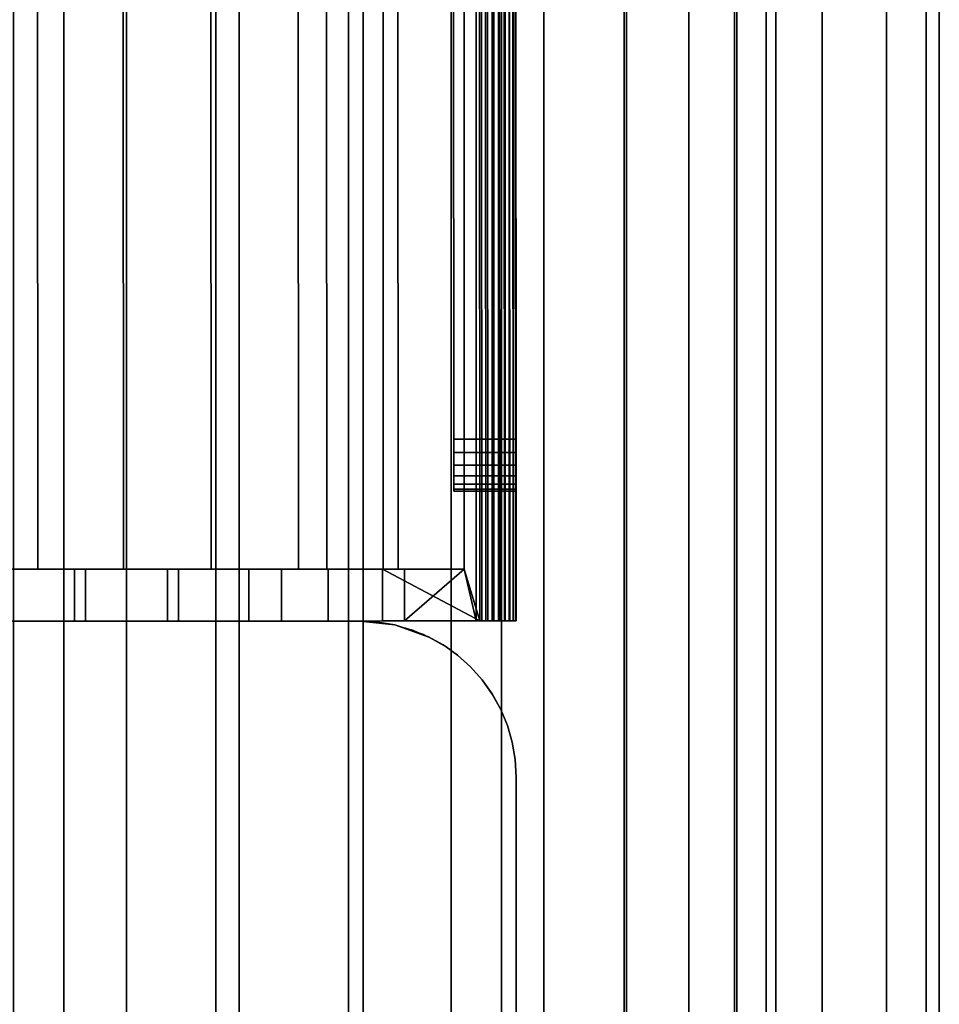
# Model space of a CAD drawing. Extents: x -0.037 to 0.037, y -0.7 to 0.
# Drawn here: x -0.002 to 0.016, y -0.476 to -0.457 of the extents above; entities that cross this region are included whole.
import ezdxf

# ---------------------------------------------------------------- set-up
doc = ezdxf.new("R2010")
doc.units = 0
for name, color, linetype in [('L11_GEH_USE_FARBE2', 7, 'CONTINUOUS'), ('L2_VERBINDER_FARBE8', 7, 'CONTINUOUS'), ('L4_ROHRE_FARBE3', 7, 'CONTINUOUS'), ('L6_ROHRE_FARBE4', 7, 'CONTINUOUS'), ('L8_FUNK_BLAU', 7, 'CONTINUOUS')]:
    doc.layers.add(name, color=color, linetype=linetype)

msp = doc.modelspace()

# ---------------------------------------------------------------- linework, layer by layer
at = {"layer": 'L11_GEH_USE_FARBE2', "color": 253}
for points, invisible_edges in [([(0.0065, -0.467498, 0.106379), (0.006717, -0.428498, 0.106235), (0.006487, -0.429498, 0.106379), (0.0065, -0.467498, 0.106379)], 9), ([(0.006784, -0.428498, 0.182172), (0.0065, -0.467498, 0.182043), (0.006487, -0.429498, 0.182043), (0.006784, -0.428498, 0.182172)], 9), ([(0.006717, -0.428498, 0.106235), (0.0065, -0.467498, 0.106379), (0.006731, -0.468498, 0.106235), (0.006717, -0.428498, 0.106235)], 9), ([(0.0065, -0.467498, 0.182043), (0.006784, -0.428498, 0.182172), (0.006798, -0.468498, 0.182172), (0.0065, -0.467498, 0.182043)], 9), ([(0.006731, -0.468498, 0.106235), (0.006824, -0.428498, 0.106184), (0.006717, -0.428498, 0.106235), (0.006731, -0.468498, 0.106235)], 9), ([(0.006824, -0.428498, 0.106184), (0.006731, -0.468498, 0.106235), (0.006838, -0.468498, 0.106184), (0.006824, -0.428498, 0.106184)], 9), ([(0.006902, -0.428498, 0.182207), (0.006798, -0.468498, 0.182172), (0.006784, -0.428498, 0.182172), (0.006902, -0.428498, 0.182207)], 9), ([(0.006798, -0.468498, 0.182172), (0.006902, -0.428498, 0.182207), (0.006916, -0.468498, 0.182207), (0.006798, -0.468498, 0.182172)], 9), ([(0.006838, -0.468498, 0.106184), (0.006939, -0.428498, 0.106159), (0.006824, -0.428498, 0.106184), (0.006838, -0.468498, 0.106184)], 9), ([(0.006939, -0.428498, 0.106159), (0.006838, -0.468498, 0.106184), (0.006953, -0.468498, 0.106159), (0.006939, -0.428498, 0.106159)], 9), ([(0.007026, -0.428498, 0.182213), (0.006916, -0.468498, 0.182207), (0.006902, -0.428498, 0.182207), (0.007026, -0.428498, 0.182213)], 9), ([(0.006916, -0.468498, 0.182207), (0.007026, -0.428498, 0.182213), (0.00704, -0.468498, 0.182213), (0.006916, -0.468498, 0.182207)], 9), ([(0.006953, -0.468498, 0.106159), (0.007058, -0.428498, 0.106162), (0.006939, -0.428498, 0.106159), (0.006953, -0.468498, 0.106159)], 9), ([(0.007058, -0.428498, 0.106162), (0.006953, -0.468498, 0.106159), (0.007072, -0.468498, 0.106162), (0.007058, -0.428498, 0.106162)], 9), ([(0.007147, -0.428498, 0.182188), (0.00704, -0.468498, 0.182213), (0.007026, -0.428498, 0.182213), (0.007147, -0.428498, 0.182188)], 9), ([(0.00704, -0.468498, 0.182213), (0.007147, -0.428498, 0.182188), (0.007161, -0.468498, 0.182188), (0.00704, -0.468498, 0.182213)], 9), ([(0.007072, -0.468498, 0.106162), (0.007172, -0.428498, 0.106193), (0.007058, -0.428498, 0.106162), (0.007072, -0.468498, 0.106162)], 9), ([(0.007172, -0.428498, 0.106193), (0.007072, -0.468498, 0.106162), (0.007186, -0.468498, 0.106193), (0.007172, -0.428498, 0.106193)], 9), ([(0.007259, -0.428498, 0.182133), (0.007161, -0.468498, 0.182188), (0.007147, -0.428498, 0.182188), (0.007259, -0.428498, 0.182133)], 9), ([(0.007161, -0.468498, 0.182188), (0.007259, -0.428498, 0.182133), (0.007273, -0.468498, 0.182133), (0.007161, -0.468498, 0.182188)], 9), ([(0.007186, -0.468498, 0.106193), (0.007276, -0.428498, 0.10625), (0.007172, -0.428498, 0.106193), (0.007186, -0.468498, 0.106193)], 9), ([(0.007276, -0.428498, 0.10625), (0.007186, -0.468498, 0.106193), (0.00729, -0.468498, 0.10625), (0.007276, -0.428498, 0.10625)], 9), ([(0.007353, -0.428498, 0.182054), (0.007273, -0.468498, 0.182133), (0.007259, -0.428498, 0.182133), (0.007353, -0.428498, 0.182054)], 9), ([(0.007273, -0.468498, 0.182133), (0.007353, -0.428498, 0.182054), (0.007367, -0.468498, 0.182054), (0.007273, -0.468498, 0.182133)], 9), ([(0.00729, -0.468498, 0.10625), (0.007364, -0.428497, 0.106329), (0.007276, -0.428498, 0.10625), (0.00729, -0.468498, 0.10625)], 9), ([(0.007364, -0.428497, 0.106329), (0.00729, -0.468498, 0.10625), (0.007378, -0.468497, 0.106329), (0.007364, -0.428497, 0.106329)], 9), ([(0.00744, -0.468497, 0.181953), (0.007353, -0.428498, 0.182054), (0.007426, -0.428497, 0.181953), (0.00744, -0.468497, 0.181953)], 9), ([(0.007353, -0.428498, 0.182054), (0.00744, -0.468497, 0.181953), (0.007367, -0.468498, 0.182054), (0.007353, -0.428498, 0.182054)], 9), ([(0.007445, -0.468497, 0.106428), (0.007364, -0.428497, 0.106329), (0.007378, -0.468497, 0.106329), (0.007445, -0.468497, 0.106428)], 9), ([(0.007364, -0.428497, 0.106329), (0.007445, -0.468497, 0.106428), (0.007431, -0.428497, 0.106428), (0.007364, -0.428497, 0.106329)], 9), ([(0.007426, -0.428497, 0.181953), (0.007485, -0.468497, 0.181837), (0.00744, -0.468497, 0.181953), (0.007426, -0.428497, 0.181953)], 9), ([(0.007485, -0.468497, 0.181837), (0.007426, -0.428497, 0.181953), (0.007471, -0.428497, 0.181837), (0.007485, -0.468497, 0.181837)], 9), ([(0.007486, -0.468497, 0.106539), (0.007431, -0.428497, 0.106428), (0.007445, -0.468497, 0.106428), (0.007486, -0.468497, 0.106539)], 9), ([(0.007431, -0.428497, 0.106428), (0.007486, -0.468497, 0.106539), (0.007472, -0.428497, 0.106539), (0.007431, -0.428497, 0.106428)], 9), ([(0.007471, -0.428497, 0.181837), (0.0075, -0.468497, 0.181714), (0.007485, -0.468497, 0.181837), (0.007471, -0.428497, 0.181837)], 9), ([(0.0075, -0.468497, 0.181714), (0.007471, -0.428497, 0.181837), (0.007486, -0.428497, 0.181714), (0.0075, -0.468497, 0.181714)], 9), ([(0.0075, -0.468497, 0.106656), (0.007472, -0.428497, 0.106539), (0.007486, -0.468497, 0.106539), (0.0075, -0.468497, 0.106656)], 9), ([(0.007472, -0.428497, 0.106539), (0.0075, -0.468497, 0.106656), (0.007486, -0.428497, 0.106656), (0.007472, -0.428497, 0.106539)], 9), ([(0.007499, -0.464997, 0.108852), (0.007486, -0.428497, 0.106656), (0.0075, -0.468497, 0.106656), (0.007499, -0.464997, 0.108852)], 9), ([(0.007486, -0.428497, 0.106656), (0.007499, -0.464997, 0.108852), (0.007488, -0.431997, 0.108852), (0.007486, -0.428497, 0.106656)], 9), ([(0.007486, -0.428497, 0.181714), (0.007499, -0.464997, 0.179352), (0.0075, -0.468497, 0.181714), (0.007486, -0.428497, 0.181714)], 9), ([(0.007499, -0.464997, 0.179352), (0.007486, -0.428497, 0.181714), (0.007488, -0.431997, 0.179352), (0.007499, -0.464997, 0.179352)], 9), ([(-0.00172, -0.429501, 0.180624), (-0.003336, -0.467501, 0.180873), (-0.003349, -0.429501, 0.180873), (-0.00172, -0.429501, 0.180624)], 9), ([(-0.003336, -0.467501, 0.180873), (-0.00172, -0.429501, 0.180624), (-0.001707, -0.467501, 0.180624), (-0.003336, -0.467501, 0.180873)], 9), ([(-0.00327, -0.429501, 0.10797), (-0.003257, -0.467501, 0.10797), (-0.00187, -0.429501, 0.108263), (-0.00327, -0.429501, 0.10797)], 11), ([(-0.00187, -0.429501, 0.108263), (-0.003257, -0.467501, 0.10797), (-0.001857, -0.467501, 0.108263), (-0.00187, -0.429501, 0.108263)], 13), ([(-0.00187, -0.429501, 0.108263), (-0.001857, -0.467501, 0.108263), (-0.000445, -0.4295, 0.108394), (-0.00187, -0.429501, 0.108263)], 11), ([(-0.000445, -0.4295, 0.108394), (-0.001857, -0.467501, 0.108263), (-0.000432, -0.4675, 0.108394), (-0.000445, -0.4295, 0.108394)], 13), ([(-0.00007, -0.4295, 0.180535), (-0.001707, -0.467501, 0.180624), (-0.00172, -0.429501, 0.180624), (-0.00007, -0.4295, 0.180535)], 9), ([(-0.001707, -0.467501, 0.180624), (-0.00007, -0.4295, 0.180535), (-0.000057, -0.4675, 0.180535), (-0.001707, -0.467501, 0.180624)], 9), ([(-0.000445, -0.4295, 0.108394), (-0.000432, -0.4675, 0.108394), (0.000989, -0.4295, 0.108361), (-0.000445, -0.4295, 0.108394)], 11), ([(0.000989, -0.4295, 0.108361), (-0.000432, -0.4675, 0.108394), (0.001002, -0.4675, 0.108361), (0.000989, -0.4295, 0.108361)], 13), ([(0.001615, -0.4295, 0.180616), (-0.000057, -0.4675, 0.180535), (-0.00007, -0.4295, 0.180535), (0.001615, -0.4295, 0.180616)], 9), ([(-0.000057, -0.4675, 0.180535), (0.001615, -0.4295, 0.180616), (0.001628, -0.4675, 0.180616), (-0.000057, -0.4675, 0.180535)], 9), ([(0.000989, -0.4295, 0.108361), (0.001002, -0.4675, 0.108361), (0.002428, -0.429499, 0.108161), (0.000989, -0.4295, 0.108361)], 11), ([(0.002428, -0.429499, 0.108161), (0.001002, -0.4675, 0.108361), (0.002441, -0.467499, 0.108161), (0.002428, -0.429499, 0.108161)], 13), ([(0.003295, -0.429499, 0.180867), (0.001628, -0.4675, 0.180616), (0.001615, -0.4295, 0.180616), (0.003295, -0.429499, 0.180867)], 9), ([(0.001628, -0.4675, 0.180616), (0.003295, -0.429499, 0.180867), (0.003308, -0.467499, 0.180867), (0.001628, -0.4675, 0.180616)], 9), ([(0.002428, -0.429499, 0.108161), (0.002441, -0.467499, 0.108161), (0.003843, -0.429499, 0.107792), (0.002428, -0.429499, 0.108161)], 11), ([(0.003843, -0.429499, 0.107792), (0.002441, -0.467499, 0.108161), (0.003856, -0.467499, 0.107792), (0.003843, -0.429499, 0.107792)], 9), ([(0.004928, -0.429498, 0.18128), (0.003308, -0.467499, 0.180867), (0.003295, -0.429499, 0.180867), (0.004928, -0.429498, 0.18128)], 9), ([(0.003308, -0.467499, 0.180867), (0.004928, -0.429498, 0.18128), (0.004941, -0.467498, 0.18128), (0.003308, -0.467499, 0.180867)], 9), ([(0.003856, -0.467499, 0.107792), (0.005213, -0.429498, 0.107257), (0.003843, -0.429499, 0.107792), (0.003856, -0.467499, 0.107792)], 9), ([(0.005213, -0.429498, 0.107257), (0.003856, -0.467499, 0.107792), (0.005226, -0.467498, 0.107257), (0.005213, -0.429498, 0.107257)], 9), ([(0.006487, -0.429498, 0.181843), (0.004941, -0.467498, 0.18128), (0.004928, -0.429498, 0.18128), (0.006487, -0.429498, 0.181843)], 9), ([(0.004941, -0.467498, 0.18128), (0.006487, -0.429498, 0.181843), (0.0065, -0.467498, 0.181843), (0.004941, -0.467498, 0.18128)], 9), ([(0.005226, -0.467498, 0.107257), (0.006487, -0.429498, 0.106579), (0.005213, -0.429498, 0.107257), (0.005226, -0.467498, 0.107257)], 9), ([(0.006487, -0.429498, 0.106579), (0.005226, -0.467498, 0.107257), (0.0065, -0.467498, 0.106579), (0.006487, -0.429498, 0.106579)], 9), ([(0.0065, -0.467498, 0.181843), (0.006487, -0.429498, 0.182043), (0.0065, -0.467498, 0.182043), (0.0065, -0.467498, 0.181843)], 9), ([(0.006487, -0.429498, 0.182043), (0.0065, -0.467498, 0.181843), (0.006487, -0.429498, 0.181843), (0.006487, -0.429498, 0.182043)], 9), ([(0.0065, -0.467498, 0.106379), (0.006487, -0.429498, 0.106579), (0.0065, -0.467498, 0.106579), (0.0065, -0.467498, 0.106379)], 9), ([(0.006487, -0.429498, 0.106579), (0.0065, -0.467498, 0.106379), (0.006487, -0.429498, 0.106379), (0.006487, -0.429498, 0.106579)], 9), ([(0.006299, -0.464998, 0.179352), (0.007488, -0.431997, 0.179352), (0.006288, -0.431998, 0.179352), (0.006299, -0.464998, 0.179352)], 9), ([(0.007488, -0.431997, 0.108852), (0.006299, -0.464998, 0.108852), (0.006288, -0.431998, 0.108852), (0.007488, -0.431997, 0.108852)], 9), ([(0.007488, -0.431997, 0.179352), (0.006299, -0.464998, 0.179352), (0.007499, -0.464997, 0.179352), (0.007488, -0.431997, 0.179352)], 9), ([(0.006299, -0.464998, 0.108852), (0.007488, -0.431997, 0.108852), (0.007499, -0.464997, 0.108852), (0.006299, -0.464998, 0.108852)], 9), ([(0.006299, -0.465257, 0.179318), (0.007499, -0.464997, 0.179352), (0.006299, -0.464998, 0.179352), (0.006299, -0.465257, 0.179318)], 9), ([(0.007499, -0.464997, 0.179352), (0.006299, -0.465257, 0.179318), (0.007499, -0.465256, 0.179318), (0.007499, -0.464997, 0.179352)], 9), ([(0.007499, -0.464997, 0.108852), (0.006299, -0.465257, 0.108886), (0.006299, -0.464998, 0.108852), (0.007499, -0.464997, 0.108852)], 9), ([(0.006299, -0.465257, 0.108886), (0.007499, -0.464997, 0.108852), (0.007499, -0.465256, 0.108886), (0.006299, -0.465257, 0.108886)], 9), ([(0.007499, -0.464997, 0.179352), (0.007499, -0.465256, 0.179318), (0.0075, -0.468497, 0.181714), (0.007499, -0.464997, 0.179352)], 8), ([(0.007499, -0.464997, 0.108852), (0.0075, -0.468497, 0.106656), (0.007499, -0.465256, 0.108886), (0.007499, -0.464997, 0.108852)], 8), ([(0.006299, -0.465498, 0.179218), (0.007499, -0.465256, 0.179318), (0.006299, -0.465257, 0.179318), (0.006299, -0.465498, 0.179218)], 9), ([(0.007499, -0.465256, 0.179318), (0.006299, -0.465498, 0.179218), (0.007499, -0.465497, 0.179218), (0.007499, -0.465256, 0.179318)], 9), ([(0.007499, -0.465256, 0.108886), (0.006299, -0.465498, 0.108986), (0.006299, -0.465257, 0.108886), (0.007499, -0.465256, 0.108886)], 9), ([(0.006299, -0.465498, 0.108986), (0.007499, -0.465256, 0.108886), (0.007499, -0.465497, 0.108986), (0.006299, -0.465498, 0.108986)], 9), ([(0.007499, -0.465256, 0.179318), (0.007499, -0.465497, 0.179218), (0.0075, -0.468497, 0.181714), (0.007499, -0.465256, 0.179318)], 8), ([(0.007499, -0.465256, 0.108886), (0.0075, -0.468497, 0.106656), (0.007499, -0.465497, 0.108986), (0.007499, -0.465256, 0.108886)], 8), ([(0.006299, -0.465705, 0.179059), (0.007499, -0.465497, 0.179218), (0.006299, -0.465498, 0.179218), (0.006299, -0.465705, 0.179059)], 9), ([(0.007499, -0.465497, 0.179218), (0.006299, -0.465705, 0.179059), (0.007499, -0.465704, 0.179059), (0.007499, -0.465497, 0.179218)], 9), ([(0.007499, -0.465497, 0.108986), (0.006299, -0.465705, 0.109145), (0.006299, -0.465498, 0.108986), (0.007499, -0.465497, 0.108986)], 9), ([(0.006299, -0.465705, 0.109145), (0.007499, -0.465497, 0.108986), (0.007499, -0.465704, 0.109145), (0.006299, -0.465705, 0.109145)], 9), ([(0.007499, -0.465497, 0.108986), (0.0075, -0.468497, 0.106656), (0.007499, -0.465704, 0.109145), (0.007499, -0.465497, 0.108986)], 8), ([(0.007499, -0.465497, 0.179218), (0.007499, -0.465704, 0.179059), (0.0075, -0.468497, 0.181714), (0.007499, -0.465497, 0.179218)], 8), ([(0.006299, -0.465705, 0.179059), (0.007499, -0.465863, 0.178852), (0.007499, -0.465704, 0.179059), (0.006299, -0.465705, 0.179059)], 9), ([(0.007499, -0.465704, 0.109145), (0.006299, -0.465864, 0.109352), (0.006299, -0.465705, 0.109145), (0.007499, -0.465704, 0.109145)], 9), ([(0.006299, -0.465864, 0.109352), (0.007499, -0.465704, 0.109145), (0.007499, -0.465863, 0.109352), (0.006299, -0.465864, 0.109352)], 9), ([(0.007499, -0.465863, 0.178852), (0.006299, -0.465705, 0.179059), (0.006299, -0.465864, 0.178852), (0.007499, -0.465863, 0.178852)], 9), ([(0.006299, -0.465864, 0.178852), (0.007499, -0.465963, 0.178611), (0.007499, -0.465863, 0.178852), (0.006299, -0.465864, 0.178852)], 9), ([(0.007499, -0.465863, 0.109352), (0.006299, -0.465964, 0.109593), (0.006299, -0.465864, 0.109352), (0.007499, -0.465863, 0.109352)], 9), ([(0.006299, -0.465964, 0.109593), (0.007499, -0.465863, 0.109352), (0.007499, -0.465963, 0.109593), (0.006299, -0.465964, 0.109593)], 9), ([(0.007499, -0.465704, 0.109145), (0.0075, -0.468497, 0.106656), (0.007499, -0.465863, 0.109352), (0.007499, -0.465704, 0.109145)], 8), ([(0.007499, -0.465704, 0.179059), (0.007499, -0.465863, 0.178852), (0.0075, -0.468497, 0.181714), (0.007499, -0.465704, 0.179059)], 8), ([(0.007499, -0.465863, 0.109352), (0.0075, -0.468497, 0.106656), (0.007499, -0.465963, 0.109593), (0.007499, -0.465863, 0.109352)], 8), ([(0.007499, -0.465863, 0.178852), (0.007499, -0.465963, 0.178611), (0.0075, -0.468497, 0.181714), (0.007499, -0.465863, 0.178852)], 8), ([(0.007499, -0.465963, 0.178611), (0.006299, -0.465864, 0.178852), (0.006299, -0.465964, 0.178611), (0.007499, -0.465963, 0.178611)], 9), ([(0.006299, -0.465964, 0.178611), (0.007499, -0.465997, 0.178352), (0.007499, -0.465963, 0.178611), (0.006299, -0.465964, 0.178611)], 9), ([(0.007499, -0.465963, 0.109593), (0.006299, -0.465998, 0.109852), (0.006299, -0.465964, 0.109593), (0.007499, -0.465963, 0.109593)], 9), ([(0.006299, -0.465998, 0.109852), (0.007499, -0.465963, 0.109593), (0.007499, -0.465997, 0.109852), (0.006299, -0.465998, 0.109852)], 9), ([(0.007499, -0.465997, 0.178352), (0.006299, -0.465964, 0.178611), (0.006299, -0.465998, 0.178352), (0.007499, -0.465997, 0.178352)], 9), ([(0.007499, -0.465997, 0.109852), (0.006299, -0.465998, 0.178352), (0.006299, -0.465998, 0.109852), (0.007499, -0.465997, 0.109852)], 9), ([(0.006299, -0.465998, 0.178352), (0.007499, -0.465997, 0.109852), (0.007499, -0.465997, 0.178352), (0.006299, -0.465998, 0.178352)], 9), ([(0.007499, -0.465963, 0.109593), (0.0075, -0.468497, 0.106656), (0.007499, -0.465997, 0.109852), (0.007499, -0.465963, 0.109593)], 8), ([(0.007499, -0.465963, 0.178611), (0.007499, -0.465997, 0.178352), (0.0075, -0.468497, 0.181714), (0.007499, -0.465963, 0.178611)], 8), ([(0.007499, -0.465997, 0.178352), (0.0075, -0.468497, 0.106656), (0.0075, -0.468497, 0.181714), (0.007499, -0.465997, 0.178352)], 9), ([(0.0075, -0.468497, 0.106656), (0.007499, -0.465997, 0.178352), (0.007499, -0.465997, 0.109852), (0.0075, -0.468497, 0.106656)], 9), ([(-0.000999, -0.4675, 0.180765), (-0.003336, -0.467501, 0.180873), (-0.001707, -0.467501, 0.180624), (-0.000999, -0.4675, 0.180765)], 13), ([(-0.003336, -0.467501, 0.180873), (-0.000999, -0.4675, 0.180765), (-0.002983, -0.467501, 0.181002), (-0.003336, -0.467501, 0.180873)], 13), ([(-0.003257, -0.467501, 0.10797), (-0.002355, -0.467501, 0.107978), (-0.001857, -0.467501, 0.108263), (-0.003257, -0.467501, 0.10797)], 11), ([(-0.000999, -0.4675, 0.180765), (-0.002983, -0.468501, 0.181002), (-0.002983, -0.467501, 0.181002), (-0.000999, -0.4675, 0.180765)], 9), ([(-0.002983, -0.468501, 0.181002), (-0.000999, -0.4675, 0.180765), (-0.000999, -0.4685, 0.180765), (-0.002983, -0.468501, 0.181002)], 9), ([(-0.001857, -0.467501, 0.108263), (-0.002355, -0.467501, 0.107978), (-0.000789, -0.4675, 0.108177), (-0.001857, -0.467501, 0.108263)], 13), ([(-0.002355, -0.468501, 0.107978), (-0.000789, -0.4675, 0.108177), (-0.002355, -0.467501, 0.107978), (-0.002355, -0.468501, 0.107978)], 9), ([(-0.000789, -0.4675, 0.108177), (-0.002355, -0.468501, 0.107978), (-0.000789, -0.4685, 0.108177), (-0.000789, -0.4675, 0.108177)], 9), ([(0.000789, -0.4675, 0.108177), (0.001002, -0.4675, 0.108361), (-0.001857, -0.467501, 0.108263), (0.000789, -0.4675, 0.108177)], 15), ([(-0.001857, -0.467501, 0.108263), (0.001002, -0.4675, 0.108361), (-0.000432, -0.4675, 0.108394), (-0.001857, -0.467501, 0.108263)], 9), ([(-0.001857, -0.467501, 0.108263), (-0.000789, -0.4675, 0.108177), (0.000789, -0.4675, 0.108177), (-0.001857, -0.467501, 0.108263)], 13), ([(-0.001707, -0.467501, 0.180624), (0.001628, -0.4675, 0.180616), (0.003308, -0.467499, 0.180867), (-0.001707, -0.467501, 0.180624)], 13), ([(-0.001707, -0.467501, 0.180624), (0.003308, -0.467499, 0.180867), (0.000999, -0.4675, 0.180765), (-0.001707, -0.467501, 0.180624)], 15), ([(0.001628, -0.4675, 0.180616), (-0.001707, -0.467501, 0.180624), (-0.000057, -0.4675, 0.180535), (0.001628, -0.4675, 0.180616)], 9), ([(-0.001707, -0.467501, 0.180624), (0.000999, -0.4675, 0.180765), (-0.000999, -0.4675, 0.180765), (-0.001707, -0.467501, 0.180624)], 13), ([(0.000999, -0.4675, 0.180765), (-0.000999, -0.4685, 0.180765), (-0.000999, -0.4675, 0.180765), (0.000999, -0.4675, 0.180765)], 9), ([(-0.000999, -0.4685, 0.180765), (0.000999, -0.4675, 0.180765), (0.000999, -0.4685, 0.180765), (-0.000999, -0.4685, 0.180765)], 9), ([(-0.000789, -0.4685, 0.108177), (0.000789, -0.4675, 0.108177), (-0.000789, -0.4675, 0.108177), (-0.000789, -0.4685, 0.108177)], 9), ([(0.000789, -0.4675, 0.108177), (-0.000789, -0.4685, 0.108177), (0.000789, -0.4685, 0.108177), (0.000789, -0.4675, 0.108177)], 9), ([(0.002355, -0.467499, 0.107978), (0.002441, -0.467499, 0.108161), (0.000789, -0.4675, 0.108177), (0.002355, -0.467499, 0.107978)], 11), ([(0.000789, -0.4675, 0.108177), (0.002441, -0.467499, 0.108161), (0.001002, -0.4675, 0.108361), (0.000789, -0.4675, 0.108177)], 13), ([(0.000789, -0.4685, 0.108177), (0.002355, -0.467499, 0.107978), (0.000789, -0.4675, 0.108177), (0.000789, -0.4685, 0.108177)], 9), ([(0.002355, -0.467499, 0.107978), (0.000789, -0.4685, 0.108177), (0.002355, -0.468499, 0.107978), (0.002355, -0.467499, 0.107978)], 9), ([(0.000999, -0.4675, 0.180765), (0.003308, -0.467499, 0.180867), (0.002983, -0.467499, 0.181002), (0.000999, -0.4675, 0.180765)], 11), ([(0.002983, -0.467499, 0.181002), (0.000999, -0.4685, 0.180765), (0.000999, -0.4675, 0.180765), (0.002983, -0.467499, 0.181002)], 9), ([(0.000999, -0.4685, 0.180765), (0.002983, -0.467499, 0.181002), (0.002983, -0.468499, 0.181002), (0.000999, -0.4685, 0.180765)], 9), ([(0.003883, -0.467499, 0.107584), (0.003856, -0.467499, 0.107792), (0.002355, -0.467499, 0.107978), (0.003883, -0.467499, 0.107584)], 11), ([(0.002355, -0.467499, 0.107978), (0.003856, -0.467499, 0.107792), (0.002441, -0.467499, 0.108161), (0.002355, -0.467499, 0.107978)], 13), ([(0.002355, -0.468499, 0.107978), (0.003883, -0.467499, 0.107584), (0.002355, -0.467499, 0.107978), (0.002355, -0.468499, 0.107978)], 9), ([(0.003883, -0.467499, 0.107584), (0.002355, -0.468499, 0.107978), (0.003883, -0.468499, 0.107584), (0.003883, -0.467499, 0.107584)], 9), ([(0.002983, -0.467499, 0.181002), (0.003308, -0.467499, 0.180867), (0.004941, -0.467498, 0.18128), (0.002983, -0.467499, 0.181002)], 13), ([(0.002983, -0.467499, 0.181002), (0.004941, -0.467498, 0.18128), (0.004925, -0.467498, 0.181473), (0.002983, -0.467499, 0.181002)], 11), ([(0.004925, -0.467498, 0.181473), (0.002983, -0.468499, 0.181002), (0.002983, -0.467499, 0.181002), (0.004925, -0.467498, 0.181473)], 9), ([(0.002983, -0.468499, 0.181002), (0.004925, -0.467498, 0.181473), (0.004925, -0.468498, 0.181473), (0.002983, -0.468499, 0.181002)], 9), ([(0.003883, -0.467499, 0.107584), (0.005226, -0.467498, 0.107257), (0.003856, -0.467499, 0.107792), (0.003883, -0.467499, 0.107584)], 13), ([(0.00535, -0.467498, 0.106999), (0.005226, -0.467498, 0.107257), (0.003883, -0.467499, 0.107584), (0.00535, -0.467498, 0.106999)], 11), ([(0.003883, -0.468499, 0.107584), (0.00535, -0.467498, 0.106999), (0.003883, -0.467499, 0.107584), (0.003883, -0.468499, 0.107584)], 9), ([(0.00535, -0.467498, 0.106999), (0.003883, -0.468499, 0.107584), (0.00535, -0.468498, 0.106999), (0.00535, -0.467498, 0.106999)], 9), ([(0.004925, -0.467498, 0.181473), (0.004941, -0.467498, 0.18128), (0.0065, -0.467498, 0.181843), (0.004925, -0.467498, 0.181473)], 13), ([(0.004925, -0.467498, 0.181473), (0.0065, -0.467498, 0.181843), (0.0065, -0.467498, 0.182043), (0.004925, -0.467498, 0.181473)], 9), ([(0.006798, -0.468498, 0.182172), (0.004925, -0.467498, 0.181473), (0.0065, -0.467498, 0.182043), (0.006798, -0.468498, 0.182172)], 8), ([(0.006798, -0.468498, 0.182172), (0.004925, -0.468498, 0.181473), (0.004925, -0.467498, 0.181473), (0.006798, -0.468498, 0.182172)], 8), ([(0.00535, -0.467498, 0.106999), (0.0065, -0.467498, 0.106579), (0.005226, -0.467498, 0.107257), (0.00535, -0.467498, 0.106999)], 13), ([(0.0065, -0.467498, 0.106579), (0.00535, -0.467498, 0.106999), (0.0065, -0.467498, 0.106379), (0.0065, -0.467498, 0.106579)], 9), ([(0.0065, -0.467498, 0.106379), (0.00535, -0.467498, 0.106999), (0.00535, -0.468498, 0.106999), (0.0065, -0.467498, 0.106379)], 8), ([(0.006731, -0.468498, 0.106235), (0.0065, -0.467498, 0.106379), (0.00535, -0.468498, 0.106999), (0.006731, -0.468498, 0.106235)], 8), ([(-0.002355, -0.468501, 0.107978), (-0.0075, -0.468503, 0.181714), (-0.000789, -0.4685, 0.108177), (-0.002355, -0.468501, 0.107978)], 11), ([(-0.000789, -0.4685, 0.108177), (-0.0075, -0.468503, 0.181714), (0.000789, -0.4685, 0.108177), (-0.000789, -0.4685, 0.108177)], 11), ([(0.000789, -0.4685, 0.108177), (-0.0075, -0.468503, 0.181714), (-0.002983, -0.468501, 0.181002), (0.000789, -0.4685, 0.108177)], 15), ([(0.000789, -0.4685, 0.108177), (-0.002983, -0.468501, 0.181002), (-0.000999, -0.4685, 0.180765), (0.000789, -0.4685, 0.108177)], 13), ([(0.000999, -0.4685, 0.180765), (0.000789, -0.4685, 0.108177), (-0.000999, -0.4685, 0.180765), (0.000999, -0.4685, 0.180765)], 11), ([(0.0075, -0.468497, 0.181714), (0.002355, -0.468499, 0.107978), (0.000789, -0.4685, 0.108177), (0.0075, -0.468497, 0.181714)], 13), ([(0.0075, -0.468497, 0.181714), (0.000789, -0.4685, 0.108177), (0.002983, -0.468499, 0.181002), (0.0075, -0.468497, 0.181714)], 15), ([(0.002983, -0.468499, 0.181002), (0.000789, -0.4685, 0.108177), (0.000999, -0.4685, 0.180765), (0.002983, -0.468499, 0.181002)], 11), ([(0.0075, -0.468497, 0.181714), (0.003883, -0.468499, 0.107584), (0.002355, -0.468499, 0.107978), (0.0075, -0.468497, 0.181714)], 13), ([(0.0075, -0.468497, 0.181714), (0.002983, -0.468499, 0.181002), (0.004925, -0.468498, 0.181473), (0.0075, -0.468497, 0.181714)], 13), ([(0.0075, -0.468497, 0.181714), (0.00535, -0.468498, 0.106999), (0.003883, -0.468499, 0.107584), (0.0075, -0.468497, 0.181714)], 13), ([(0.0075, -0.468497, 0.181714), (0.004925, -0.468498, 0.181473), (0.006798, -0.468498, 0.182172), (0.0075, -0.468497, 0.181714)], 13), ([(0.00729, -0.468498, 0.10625), (0.00535, -0.468498, 0.106999), (0.007378, -0.468497, 0.106329), (0.00729, -0.468498, 0.10625)], 11), ([(0.007378, -0.468497, 0.106329), (0.00535, -0.468498, 0.106999), (0.007445, -0.468497, 0.106428), (0.007378, -0.468497, 0.106329)], 11), ([(0.007445, -0.468497, 0.106428), (0.00535, -0.468498, 0.106999), (0.007486, -0.468497, 0.106539), (0.007445, -0.468497, 0.106428)], 11), ([(0.007486, -0.468497, 0.106539), (0.00535, -0.468498, 0.106999), (0.0075, -0.468497, 0.106656), (0.007486, -0.468497, 0.106539)], 11), ([(0.0075, -0.468497, 0.106656), (0.00535, -0.468498, 0.106999), (0.0075, -0.468497, 0.181714), (0.0075, -0.468497, 0.106656)], 11), ([(0.00729, -0.468498, 0.10625), (0.006731, -0.468498, 0.106235), (0.00535, -0.468498, 0.106999), (0.00729, -0.468498, 0.10625)], 13), ([(0.007186, -0.468498, 0.106193), (0.006838, -0.468498, 0.106184), (0.006731, -0.468498, 0.106235), (0.007186, -0.468498, 0.106193)], 13), ([(0.007186, -0.468498, 0.106193), (0.006731, -0.468498, 0.106235), (0.00729, -0.468498, 0.10625), (0.007186, -0.468498, 0.106193)], 11), ([(0.0075, -0.468497, 0.181714), (0.006798, -0.468498, 0.182172), (0.007485, -0.468497, 0.181837), (0.0075, -0.468497, 0.181714)], 11), ([(0.007485, -0.468497, 0.181837), (0.006798, -0.468498, 0.182172), (0.00744, -0.468497, 0.181953), (0.007485, -0.468497, 0.181837)], 11), ([(0.00744, -0.468497, 0.181953), (0.006798, -0.468498, 0.182172), (0.007367, -0.468498, 0.182054), (0.00744, -0.468497, 0.181953)], 11), ([(0.007367, -0.468498, 0.182054), (0.006798, -0.468498, 0.182172), (0.007273, -0.468498, 0.182133), (0.007367, -0.468498, 0.182054)], 11), ([(0.007273, -0.468498, 0.182133), (0.006798, -0.468498, 0.182172), (0.007161, -0.468498, 0.182188), (0.007273, -0.468498, 0.182133)], 11), ([(0.007161, -0.468498, 0.182188), (0.006798, -0.468498, 0.182172), (0.006916, -0.468498, 0.182207), (0.007161, -0.468498, 0.182188)], 13), ([(0.006838, -0.468498, 0.106184), (0.007072, -0.468498, 0.106162), (0.006953, -0.468498, 0.106159), (0.006838, -0.468498, 0.106184)], 9), ([(0.007072, -0.468498, 0.106162), (0.006838, -0.468498, 0.106184), (0.007186, -0.468498, 0.106193), (0.007072, -0.468498, 0.106162)], 11), ([(0.007161, -0.468498, 0.182188), (0.006916, -0.468498, 0.182207), (0.00704, -0.468498, 0.182213), (0.007161, -0.468498, 0.182188)], 9)]:
    msp.add_3dface(points, dxfattribs=dict(at, invisible_edges=invisible_edges))
at = {"layer": 'L2_VERBINDER_FARBE8', "color": 253}
for points, invisible_edges in [([(-0.0045, -0.4685, 0.181662), (-0.003182, -0.4685, 0.107638), (-0.001605, -0.4685, 0.107947), (-0.0045, -0.4685, 0.181662)], 13), ([(-0.0045, -0.4685, 0.181662), (-0.001605, -0.4685, 0.107947), (0, -0.4685, 0.10805), (-0.0045, -0.4685, 0.181662)], 13), ([(-0.0045, -0.4685, 0.181662), (0, -0.4685, 0.10805), (-0.003852, -0.4685, 0.181496), (-0.0045, -0.4685, 0.181662)], 11), ([(-0.003852, -0.4685, 0.181496), (0, -0.4685, 0.10805), (-0.001939, -0.4685, 0.181162), (-0.003852, -0.4685, 0.181496)], 11), ([(-0.001939, -0.4685, 0.181162), (0, -0.4685, 0.10805), (0, -0.4685, 0.18105), (-0.001939, -0.4685, 0.181162)], 11), ([(0.001604, -0.4685, 0.107947), (0.0045, -0.4685, 0.181662), (0, -0.4685, 0.10805), (0.001604, -0.4685, 0.107947)], 11), ([(0, -0.4685, 0.10805), (0.0045, -0.4685, 0.181662), (0.003852, -0.4685, 0.181496), (0, -0.4685, 0.10805)], 13), ([(0, -0.4685, 0.10805), (0.003852, -0.4685, 0.181496), (0.001939, -0.4685, 0.181162), (0, -0.4685, 0.10805)], 13), ([(0, -0.4685, 0.10805), (0.001939, -0.4685, 0.181162), (0, -0.4685, 0.18105), (0, -0.4685, 0.10805)], 13), ([(0.003182, -0.4685, 0.107638), (0.0045, -0.4685, 0.181662), (0.001604, -0.4685, 0.107947), (0.003182, -0.4685, 0.107638)], 11), ([(0.0045, -0.4685, 0.181662), (0.003182, -0.4685, 0.107638), (0.0045, -0.4685, 0.107212), (0.0045, -0.4685, 0.181662)], 9), ([(0.005167, -0.468575, 0.181862), (0.0045, -0.4685, 0.107212), (0.004707, -0.468507, 0.10713), (0.005167, -0.468575, 0.181862)], 8), ([(0.005167, -0.468575, 0.181862), (0.004837, -0.468519, 0.181759), (0.0045, -0.4685, 0.107212), (0.005167, -0.468575, 0.181862)], 8), ([(0.004837, -0.468519, 0.181759), (0.0045, -0.4685, 0.181662), (0.0045, -0.4685, 0.107212), (0.004837, -0.468519, 0.181759)], 8), ([(0.005167, -0.468575, 0.181862), (0.004707, -0.468507, 0.10713), (0.005167, -0.468575, 0.106932), (0.005167, -0.468575, 0.181862)], 8), ([(0.005799, -0.468802, 0.18208), (0.005167, -0.468575, 0.106932), (0.005491, -0.468668, 0.106779), (0.005799, -0.468802, 0.18208)], 8), ([(0.005799, -0.468802, 0.18208), (0.005714, -0.468756, 0.182048), (0.005167, -0.468575, 0.106932), (0.005799, -0.468802, 0.18208)], 8), ([(0.005714, -0.468756, 0.182048), (0.005167, -0.468575, 0.181862), (0.005167, -0.468575, 0.106932), (0.005714, -0.468756, 0.182048)], 8), ([(0.005799, -0.468802, 0.18208), (0.005491, -0.468668, 0.106779), (0.005801, -0.468797, 0.106622), (0.005799, -0.468802, 0.18208)], 8), ([(0.006095, -0.468959, 0.182191), (0.005799, -0.468802, 0.18208), (0.005801, -0.468797, 0.106622), (0.006095, -0.468959, 0.182191)], 8), ([(0.006095, -0.468959, 0.182191), (0.005801, -0.468797, 0.106622), (0.006154, -0.468997, 0.10643), (0.006095, -0.468959, 0.182191)], 8), ([(0.00637, -0.469154, 0.182301), (0.006095, -0.468959, 0.182191), (0.006154, -0.468997, 0.10643), (0.00637, -0.469154, 0.182301)], 8), ([(0.00637, -0.469154, 0.182301), (0.006154, -0.468997, 0.10643), (0.00637, -0.469154, 0.106305), (0.00637, -0.469154, 0.182301)], 8), ([(0.006621, -0.469378, 0.182405), (0.00637, -0.469154, 0.106305), (0.006621, -0.469378, 0.106152), (0.006621, -0.469378, 0.182405)], 9), ([(0.00637, -0.469154, 0.106305), (0.006621, -0.469378, 0.182405), (0.00637, -0.469154, 0.182301), (0.00637, -0.469154, 0.106305)], 9), ([(0.006621, -0.469378, 0.182405), (0.006845, -0.469629, 0.106009), (0.006845, -0.469629, 0.182503), (0.006621, -0.469378, 0.182405)], 9), ([(0.006845, -0.469629, 0.106009), (0.006621, -0.469378, 0.182405), (0.006621, -0.469378, 0.106152), (0.006845, -0.469629, 0.106009)], 9), ([(0.006845, -0.469629, 0.182503), (0.007038, -0.4699, 0.105881), (0.00704, -0.469903, 0.182591), (0.006845, -0.469629, 0.182503)], 9), ([(0.007038, -0.4699, 0.105881), (0.006845, -0.469629, 0.182503), (0.006845, -0.469629, 0.106009), (0.007038, -0.4699, 0.105881)], 9), ([(0.007203, -0.470198, 0.105766), (0.00704, -0.469903, 0.182591), (0.007038, -0.4699, 0.105881), (0.007203, -0.470198, 0.105766)], 9), ([(0.00704, -0.469903, 0.182591), (0.007203, -0.470198, 0.105766), (0.007203, -0.470198, 0.182667), (0.00704, -0.469903, 0.182591)], 9), ([(0.007203, -0.470198, 0.182667), (0.007331, -0.470507, 0.105675), (0.007331, -0.470507, 0.182728), (0.007203, -0.470198, 0.182667)], 9), ([(0.007331, -0.470507, 0.105675), (0.007203, -0.470198, 0.182667), (0.007203, -0.470198, 0.105766), (0.007331, -0.470507, 0.105675)], 9), ([(0.007331, -0.470507, 0.182728), (0.007425, -0.470832, 0.105606), (0.007425, -0.470832, 0.182774), (0.007331, -0.470507, 0.182728)], 9), ([(0.007425, -0.470832, 0.105606), (0.007331, -0.470507, 0.182728), (0.007331, -0.470507, 0.105675), (0.007425, -0.470832, 0.105606)], 9), ([(0.007481, -0.471162, 0.182802), (0.007425, -0.470832, 0.105606), (0.007481, -0.471163, 0.105564), (0.007481, -0.471162, 0.182802)], 9), ([(0.007425, -0.470832, 0.105606), (0.007481, -0.471162, 0.182802), (0.007425, -0.470832, 0.182774), (0.007425, -0.470832, 0.105606)], 9), ([(0.007481, -0.471162, 0.182802), (0.0075, -0.4715, 0.10555), (0.0075, -0.4715, 0.182811), (0.007481, -0.471162, 0.182802)], 9), ([(0.0075, -0.4715, 0.10555), (0.007481, -0.471162, 0.182802), (0.007481, -0.471163, 0.105564), (0.0075, -0.4715, 0.10555)], 9), ([(0.0075, -0.4715, 0.182811), (0.0075, -0.5055, 0.10555), (0.0075, -0.5055, 0.182811), (0.0075, -0.4715, 0.182811)], 9), ([(0.0075, -0.5055, 0.10555), (0.0075, -0.4715, 0.182811), (0.0075, -0.4715, 0.10555), (0.0075, -0.5055, 0.10555)], 9)]:
    msp.add_3dface(points, dxfattribs=dict(at, invisible_edges=invisible_edges))
at = {"layer": 'L4_ROHRE_FARBE3', "color": 253, "invisible_edges": 9}
for points in [[(-0.004133, -0.697, 0.181306), (-0.001207, -0.031, 0.18105), (-0.004133, -0.031, 0.181306), (-0.004133, -0.697, 0.181306)], [(-0.001207, -0.031, 0.18105), (-0.004133, -0.697, 0.181306), (-0.001207, -0.697, 0.18105), (-0.001207, -0.031, 0.18105)], [(-0.001207, -0.031, 0.21475), (-0.004133, -0.697, 0.214494), (-0.004133, -0.031, 0.214494), (-0.001207, -0.031, 0.21475)], [(-0.004133, -0.697, 0.214494), (-0.001207, -0.031, 0.21475), (-0.001207, -0.697, 0.21475), (-0.004133, -0.697, 0.214494)], [(0.001719, -0.031, 0.214494), (-0.001207, -0.697, 0.21475), (-0.001207, -0.031, 0.21475), (0.001719, -0.031, 0.214494)], [(-0.001207, -0.697, 0.21475), (0.001719, -0.031, 0.214494), (0.001719, -0.697, 0.214494), (-0.001207, -0.697, 0.21475)], [(-0.001207, -0.697, 0.18105), (0.001719, -0.031, 0.181306), (-0.001207, -0.031, 0.18105), (-0.001207, -0.697, 0.18105)], [(0.001719, -0.031, 0.181306), (-0.001207, -0.697, 0.18105), (0.001719, -0.697, 0.181306), (0.001719, -0.031, 0.181306)], [(0.004556, -0.031, 0.213734), (0.001719, -0.697, 0.214494), (0.001719, -0.031, 0.214494), (0.004556, -0.031, 0.213734)], [(0.001719, -0.697, 0.214494), (0.004556, -0.031, 0.213734), (0.004556, -0.697, 0.213734), (0.001719, -0.697, 0.214494)], [(0.001719, -0.697, 0.181306), (0.004556, -0.031, 0.182066), (0.001719, -0.031, 0.181306), (0.001719, -0.697, 0.181306)], [(0.004556, -0.031, 0.182066), (0.001719, -0.697, 0.181306), (0.004556, -0.697, 0.182066), (0.004556, -0.031, 0.182066)], [(0.007218, -0.031, 0.212493), (0.004556, -0.697, 0.213734), (0.004556, -0.031, 0.213734), (0.007218, -0.031, 0.212493)], [(0.004556, -0.697, 0.213734), (0.007218, -0.031, 0.212493), (0.007218, -0.697, 0.212493), (0.004556, -0.697, 0.213734)], [(0.004556, -0.697, 0.182066), (0.007218, -0.031, 0.183307), (0.004556, -0.031, 0.182066), (0.004556, -0.697, 0.182066)], [(0.007218, -0.031, 0.183307), (0.004556, -0.697, 0.182066), (0.007218, -0.697, 0.183307), (0.007218, -0.031, 0.183307)], [(0.009624, -0.031, 0.210808), (0.007218, -0.697, 0.212493), (0.007218, -0.031, 0.212493), (0.009624, -0.031, 0.210808)], [(0.007218, -0.697, 0.212493), (0.009624, -0.031, 0.210808), (0.009624, -0.697, 0.210808), (0.007218, -0.697, 0.212493)], [(0.007218, -0.697, 0.183307), (0.009624, -0.031, 0.184992), (0.007218, -0.031, 0.183307), (0.007218, -0.697, 0.183307)], [(0.009624, -0.031, 0.184992), (0.007218, -0.697, 0.183307), (0.009624, -0.697, 0.184992), (0.009624, -0.031, 0.184992)], [(0.011701, -0.031, 0.208731), (0.009624, -0.697, 0.210808), (0.009624, -0.031, 0.210808), (0.011701, -0.031, 0.208731)], [(0.009624, -0.697, 0.210808), (0.011701, -0.031, 0.208731), (0.011701, -0.697, 0.208731), (0.009624, -0.697, 0.210808)], [(0.011701, -0.031, 0.187069), (0.009624, -0.697, 0.184992), (0.011701, -0.697, 0.187069), (0.011701, -0.031, 0.187069)], [(0.009624, -0.697, 0.184992), (0.011701, -0.031, 0.187069), (0.009624, -0.031, 0.184992), (0.009624, -0.697, 0.184992)], [(0.011701, -0.031, 0.208731), (0.013386, -0.697, 0.206325), (0.011701, -0.697, 0.208731), (0.011701, -0.031, 0.208731)], [(0.013386, -0.697, 0.206325), (0.011701, -0.031, 0.208731), (0.013386, -0.031, 0.206325), (0.013386, -0.697, 0.206325)], [(0.013386, -0.031, 0.189475), (0.011701, -0.697, 0.187069), (0.013386, -0.697, 0.189475), (0.013386, -0.031, 0.189475)], [(0.011701, -0.697, 0.187069), (0.013386, -0.031, 0.189475), (0.011701, -0.031, 0.187069), (0.011701, -0.697, 0.187069)], [(0.013386, -0.031, 0.206325), (0.014627, -0.697, 0.203663), (0.013386, -0.697, 0.206325), (0.013386, -0.031, 0.206325)], [(0.014627, -0.697, 0.203663), (0.013386, -0.031, 0.206325), (0.014627, -0.031, 0.203663), (0.014627, -0.697, 0.203663)], [(0.014627, -0.031, 0.192137), (0.013386, -0.697, 0.189475), (0.014627, -0.697, 0.192137), (0.014627, -0.031, 0.192137)], [(0.013386, -0.697, 0.189475), (0.014627, -0.031, 0.192137), (0.013386, -0.031, 0.189475), (0.013386, -0.697, 0.189475)], [(0.014627, -0.031, 0.203663), (0.015387, -0.697, 0.200826), (0.014627, -0.697, 0.203663), (0.014627, -0.031, 0.203663)], [(0.015387, -0.697, 0.200826), (0.014627, -0.031, 0.203663), (0.015387, -0.031, 0.200826), (0.015387, -0.697, 0.200826)], [(0.015387, -0.031, 0.194974), (0.014627, -0.697, 0.192137), (0.015387, -0.697, 0.194974), (0.015387, -0.031, 0.194974)], [(0.014627, -0.697, 0.192137), (0.015387, -0.031, 0.194974), (0.014627, -0.031, 0.192137), (0.014627, -0.697, 0.192137)], [(0.015387, -0.031, 0.200826), (0.015643, -0.697, 0.1979), (0.015387, -0.697, 0.200826), (0.015387, -0.031, 0.200826)], [(0.015643, -0.697, 0.1979), (0.015387, -0.031, 0.200826), (0.015643, -0.031, 0.1979), (0.015643, -0.697, 0.1979)], [(0.015643, -0.031, 0.1979), (0.015387, -0.697, 0.194974), (0.015643, -0.697, 0.1979), (0.015643, -0.031, 0.1979)], [(0.015387, -0.697, 0.194974), (0.015643, -0.031, 0.1979), (0.015387, -0.031, 0.194974), (0.015387, -0.697, 0.194974)]]:
    msp.add_3dface(points, dxfattribs=at)
at = {"layer": 'L6_ROHRE_FARBE4', "color": 253, "invisible_edges": 9}
for points in [[(-0.002171, -0.6385, 0.08324), (0, -0.0195, 0.08305), (-0.002171, -0.0195, 0.08324), (-0.002171, -0.6385, 0.08324)], [(0, -0.0195, 0.08305), (-0.002171, -0.6385, 0.08324), (0, -0.6385, 0.08305), (0, -0.0195, 0.08305)], [(0, -0.0195, 0.10805), (-0.002171, -0.6385, 0.10786), (-0.002171, -0.0195, 0.10786), (0, -0.0195, 0.10805)], [(-0.002171, -0.6385, 0.10786), (0, -0.0195, 0.10805), (0, -0.6385, 0.10805), (-0.002171, -0.6385, 0.10786)], [(0.002171, -0.0195, 0.10786), (0, -0.6385, 0.10805), (0, -0.0195, 0.10805), (0.002171, -0.0195, 0.10786)], [(0, -0.6385, 0.10805), (0.002171, -0.0195, 0.10786), (0.002171, -0.6385, 0.10786), (0, -0.6385, 0.10805)], [(0, -0.6385, 0.08305), (0.002171, -0.0195, 0.08324), (0, -0.0195, 0.08305), (0, -0.6385, 0.08305)], [(0.002171, -0.0195, 0.08324), (0, -0.6385, 0.08305), (0.002171, -0.6385, 0.08324), (0.002171, -0.0195, 0.08324)], [(0.004275, -0.0195, 0.107296), (0.002171, -0.6385, 0.10786), (0.002171, -0.0195, 0.10786), (0.004275, -0.0195, 0.107296)], [(0.002171, -0.6385, 0.10786), (0.004275, -0.0195, 0.107296), (0.004275, -0.6385, 0.107296), (0.002171, -0.6385, 0.10786)], [(0.002171, -0.6385, 0.08324), (0.004275, -0.0195, 0.083804), (0.002171, -0.0195, 0.08324), (0.002171, -0.6385, 0.08324)], [(0.004275, -0.0195, 0.083804), (0.002171, -0.6385, 0.08324), (0.004275, -0.6385, 0.083804), (0.004275, -0.0195, 0.083804)], [(0.00625, -0.0195, 0.106375), (0.004275, -0.6385, 0.107296), (0.004275, -0.0195, 0.107296), (0.00625, -0.0195, 0.106375)], [(0.004275, -0.6385, 0.107296), (0.00625, -0.0195, 0.106375), (0.00625, -0.6385, 0.106375), (0.004275, -0.6385, 0.107296)], [(0.004275, -0.6385, 0.083804), (0.00625, -0.0195, 0.084725), (0.004275, -0.0195, 0.083804), (0.004275, -0.6385, 0.083804)], [(0.00625, -0.0195, 0.084725), (0.004275, -0.6385, 0.083804), (0.00625, -0.6385, 0.084725), (0.00625, -0.0195, 0.084725)], [(0.008035, -0.0195, 0.105126), (0.00625, -0.6385, 0.106375), (0.00625, -0.0195, 0.106375), (0.008035, -0.0195, 0.105126)], [(0.00625, -0.6385, 0.106375), (0.008035, -0.0195, 0.105126), (0.008035, -0.6385, 0.105126), (0.00625, -0.6385, 0.106375)], [(0.00625, -0.6385, 0.084725), (0.008035, -0.0195, 0.085974), (0.00625, -0.0195, 0.084725), (0.00625, -0.6385, 0.084725)], [(0.008035, -0.0195, 0.085974), (0.00625, -0.6385, 0.084725), (0.008035, -0.6385, 0.085974), (0.008035, -0.0195, 0.085974)], [(0.009576, -0.0195, 0.103585), (0.008035, -0.6385, 0.105126), (0.008035, -0.0195, 0.105126), (0.009576, -0.0195, 0.103585)], [(0.008035, -0.6385, 0.105126), (0.009576, -0.0195, 0.103585), (0.009576, -0.6385, 0.103585), (0.008035, -0.6385, 0.105126)], [(0.009576, -0.0195, 0.087515), (0.008035, -0.6385, 0.085974), (0.009576, -0.6385, 0.087515), (0.009576, -0.0195, 0.087515)], [(0.008035, -0.6385, 0.085974), (0.009576, -0.0195, 0.087515), (0.008035, -0.0195, 0.085974), (0.008035, -0.6385, 0.085974)], [(0.009576, -0.0195, 0.103585), (0.010825, -0.6385, 0.1018), (0.009576, -0.6385, 0.103585), (0.009576, -0.0195, 0.103585)], [(0.010825, -0.6385, 0.1018), (0.009576, -0.0195, 0.103585), (0.010825, -0.0195, 0.1018), (0.010825, -0.6385, 0.1018)], [(0.010825, -0.0195, 0.0893), (0.009576, -0.6385, 0.087515), (0.010825, -0.6385, 0.0893), (0.010825, -0.0195, 0.0893)], [(0.009576, -0.6385, 0.087515), (0.010825, -0.0195, 0.0893), (0.009576, -0.0195, 0.087515), (0.009576, -0.6385, 0.087515)], [(0.010825, -0.0195, 0.1018), (0.011746, -0.6385, 0.099825), (0.010825, -0.6385, 0.1018), (0.010825, -0.0195, 0.1018)], [(0.011746, -0.6385, 0.099825), (0.010825, -0.0195, 0.1018), (0.011746, -0.0195, 0.099825), (0.011746, -0.6385, 0.099825)], [(0.011746, -0.0195, 0.091275), (0.010825, -0.6385, 0.0893), (0.011746, -0.6385, 0.091275), (0.011746, -0.0195, 0.091275)], [(0.010825, -0.6385, 0.0893), (0.011746, -0.0195, 0.091275), (0.010825, -0.0195, 0.0893), (0.010825, -0.6385, 0.0893)], [(0.011746, -0.0195, 0.099825), (0.01231, -0.6385, 0.097721), (0.011746, -0.6385, 0.099825), (0.011746, -0.0195, 0.099825)], [(0.01231, -0.6385, 0.097721), (0.011746, -0.0195, 0.099825), (0.01231, -0.0195, 0.097721), (0.01231, -0.6385, 0.097721)], [(0.01231, -0.0195, 0.093379), (0.011746, -0.6385, 0.091275), (0.01231, -0.6385, 0.093379), (0.01231, -0.0195, 0.093379)], [(0.011746, -0.6385, 0.091275), (0.01231, -0.0195, 0.093379), (0.011746, -0.0195, 0.091275), (0.011746, -0.6385, 0.091275)], [(0.01231, -0.0195, 0.097721), (0.0125, -0.6385, 0.09555), (0.01231, -0.6385, 0.097721), (0.01231, -0.0195, 0.097721)], [(0.0125, -0.6385, 0.09555), (0.01231, -0.0195, 0.097721), (0.0125, -0.0195, 0.09555), (0.0125, -0.6385, 0.09555)], [(0.0125, -0.0195, 0.09555), (0.01231, -0.6385, 0.093379), (0.0125, -0.6385, 0.09555), (0.0125, -0.0195, 0.09555)], [(0.01231, -0.6385, 0.093379), (0.0125, -0.0195, 0.09555), (0.01231, -0.0195, 0.093379), (0.01231, -0.6385, 0.093379)]]:
    msp.add_3dface(points, dxfattribs=at)
at = {"layer": 'L8_FUNK_BLAU', "color": 152}
for points, invisible_edges in [([(0.006299, -0.464998, 0.108852), (0.006299, -0.464998, 0.179352), (0.006288, -0.431998, 0.179352), (0.006299, -0.464998, 0.108852)], 13), ([(0.006299, -0.464998, 0.108852), (0.006288, -0.431998, 0.179352), (0.006288, -0.431998, 0.108852), (0.006299, -0.464998, 0.108852)], 11), ([(0.006299, -0.465257, 0.108886), (0.006299, -0.465257, 0.179318), (0.006299, -0.464998, 0.179352), (0.006299, -0.465257, 0.108886)], 13), ([(0.006299, -0.465257, 0.108886), (0.006299, -0.464998, 0.179352), (0.006299, -0.464998, 0.108852), (0.006299, -0.465257, 0.108886)], 11), ([(0.006299, -0.465498, 0.108986), (0.006299, -0.465498, 0.179218), (0.006299, -0.465257, 0.179318), (0.006299, -0.465498, 0.108986)], 13), ([(0.006299, -0.465498, 0.108986), (0.006299, -0.465257, 0.179318), (0.006299, -0.465257, 0.108886), (0.006299, -0.465498, 0.108986)], 11), ([(0.006299, -0.465705, 0.109145), (0.006299, -0.465705, 0.179059), (0.006299, -0.465498, 0.179218), (0.006299, -0.465705, 0.109145)], 13), ([(0.006299, -0.465705, 0.109145), (0.006299, -0.465498, 0.179218), (0.006299, -0.465498, 0.108986), (0.006299, -0.465705, 0.109145)], 11), ([(0.006299, -0.465864, 0.109352), (0.006299, -0.465864, 0.178852), (0.006299, -0.465705, 0.179059), (0.006299, -0.465864, 0.109352)], 13), ([(0.006299, -0.465864, 0.109352), (0.006299, -0.465705, 0.179059), (0.006299, -0.465705, 0.109145), (0.006299, -0.465864, 0.109352)], 11), ([(0.006299, -0.465964, 0.109593), (0.006299, -0.465964, 0.178611), (0.006299, -0.465864, 0.178852), (0.006299, -0.465964, 0.109593)], 13), ([(0.006299, -0.465964, 0.109593), (0.006299, -0.465864, 0.178852), (0.006299, -0.465864, 0.109352), (0.006299, -0.465964, 0.109593)], 11), ([(0.006299, -0.465964, 0.178611), (0.006299, -0.465998, 0.109852), (0.006299, -0.465998, 0.178352), (0.006299, -0.465964, 0.178611)], 9), ([(0.006299, -0.465998, 0.109852), (0.006299, -0.465964, 0.178611), (0.006299, -0.465964, 0.109593), (0.006299, -0.465998, 0.109852)], 11)]:
    msp.add_3dface(points, dxfattribs=dict(at, invisible_edges=invisible_edges))

doc.saveas('drawing.dxf')
